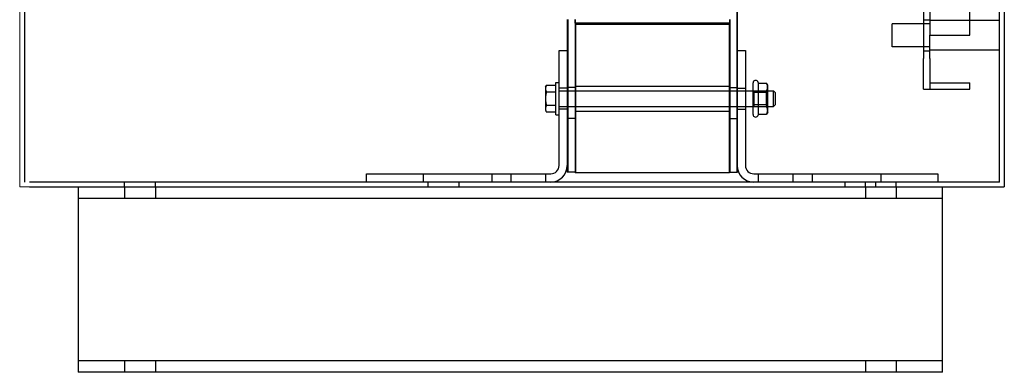
# Model space of a CAD drawing. Units: inches. Extents: x -191 to 66, y -99 to 97.
# Drawn here: x 37 to 53, y -33 to -27 of the extents above; entities that cross this region are included whole.
import ezdxf

# ---------------------------------------------------------------- set-up
doc = ezdxf.new("R2010")
doc.units = ezdxf.units.IN
doc.header["$MEASUREMENT"] = 0

msp = doc.modelspace()

# ---------------------------------------------------------------- linework, layer by layer
at = {"color": 7, "ltscale": 1.092348}
for p, q in [((37.254, 17.976), (37.254, -29.838)), ((53.045, -29.838), (53.045, 17.976))]:
    msp.add_line(p, q, dxfattribs=at)
at = {"color": 7, "lineweight": 0}
for p, q in [((37.176, 17.148), (37.176, -29.916)), ((37.332, -29.916), (37.176, -29.916)), ((38.123, -29.916), (38.123, -30.104)), ((38.123, -30.104), (38.123, -30.229))]:
    msp.add_line(p, q, dxfattribs=at)
at = {"color": 7}
for p, q in [((53.123, 17.148), (53.123, -29.916)), ((37.332, -29.916), (53.123, -29.916)), ((38.123, -29.916), (38.123, -30.104)), ((38.123, -29.916), (38.123, -30.104)), ((38.123, -29.916), (38.123, -30.104)), ((38.123, -29.916), (38.123, -30.104)), ((52.123, -30.104), (52.123, -29.916)), ((38.123, -30.104), (38.123, -30.229)), ((52.123, -30.104), (38.123, -30.104)), ((38.123, -30.104), (38.123, -30.229)), ((38.123, -30.104), (38.123, -30.229)), ((38.123, -30.104), (38.123, -30.229)), ((52.123, -30.229), (52.123, -30.104)), ((38.123, -30.229), (38.123, -32.604)), ((38.123, -30.229), (38.123, -32.604)), ((52.123, -32.604), (52.123, -30.229)), ((38.123, -32.604), (38.123, -32.729)), ((38.123, -32.604), (38.123, -32.729)), ((52.123, -32.729), (52.123, -32.604)), ((38.123, -32.729), (38.123, -32.916)), ((52.123, -32.729), (38.123, -32.729)), ((38.123, -32.729), (38.123, -32.916)), ((52.123, -32.916), (52.123, -32.729)), ((52.123, -32.916), (38.123, -32.916))]:
    msp.add_line(p, q, dxfattribs=at)
at = {"color": 7, "ltscale": 1.096597}
msp.add_line((51.813, 16.164), (51.813, -27.836), dxfattribs=at)
at = {"color": 7, "ltscale": 1.077905}
for p, q in [((51.917, 15.789), (51.917, -27.461)), ((52.563, -27.461), (52.563, 15.789))]:
    msp.add_line(p, q, dxfattribs=at)
at = {"color": 7, "ltscale": 1.039515}
msp.add_line((48.795, -27.708), (48.795, -18.861), dxfattribs=at)
at = {"color": 7, "ltscale": 1.013667}
msp.add_line((48.802, -29.676), (48.802, -21.048), dxfattribs=at)
at = {"color": 7, "ltscale": 0.161799}
msp.add_line((46.045, -27.208), (46.045, -27.708), dxfattribs=at)
at = {"color": 7, "ltscale": 1.014695}
msp.add_line((46.052, -27.208), (46.052, -29.676), dxfattribs=at)
at = {"color": 7, "ltscale": 0.019328}
for p, q in [((46.17, -27.268), (46.17, -27.208)), ((46.177, -27.268), (46.177, -27.208)), ((48.67, -27.208), (48.67, -27.268)), ((48.677, -27.208), (48.677, -27.268))]:
    msp.add_line(p, q, dxfattribs=at)
at = {"color": 7, "ltscale": 1.02806}
for p, q in [((48.67, -27.268), (46.17, -27.268)), ((48.67, -27.288), (46.17, -27.288)), ((46.17, -28.285), (48.67, -28.285)), ((46.17, -28.691), (48.67, -28.691)), ((48.67, -29.688), (46.17, -29.688))]:
    msp.add_line(p, q, dxfattribs=at)
at = {"color": 7, "ltscale": 0.006376}
for p, q in [((46.17, -27.268), (46.17, -27.288)), ((46.177, -27.268), (46.177, -27.288)), ((48.647, -27.268), (48.647, -27.288)), ((48.67, -27.268), (48.67, -27.288))]:
    msp.add_line(p, q, dxfattribs=at)
at = {"color": 7, "ltscale": 1.015723}
msp.add_line((46.177, -27.268), (48.647, -27.268), dxfattribs=at)
at = {"color": 7, "ltscale": 0.002059}
for p, q in [((48.677, -27.268), (48.67, -27.268)), ((46.177, -28.306), (46.17, -28.306)), ((48.795, -28.306), (48.802, -28.306)), ((46.177, -28.806), (46.17, -28.806)), ((48.795, -28.806), (48.802, -28.806)), ((46.177, -29.676), (46.17, -29.676)), ((48.795, -29.676), (48.802, -29.676))]:
    msp.add_line(p, q, dxfattribs=at)
at = {"color": 7, "ltscale": 0.990022}
msp.add_line((48.677, -27.268), (48.677, -29.676), dxfattribs=at)
at = {"color": 7, "ltscale": 0.033769}
for p, q in [((51.813, -27.211), (51.917, -27.211)), ((51.813, -27.711), (51.917, -27.711)), ((51.813, -28.336), (51.917, -28.336)), ((52.563, -28.336), (52.563, -28.232))]:
    msp.add_line(p, q, dxfattribs=at)
at = {"color": 7, "ltscale": 0.365145}
for p, q in [((53.045, -27.221), (51.917, -27.221)), ((53.045, -27.701), (51.917, -27.701))]:
    msp.add_line(p, q, dxfattribs=at)
at = {"color": 7, "ltscale": 0.986938}
for p, q in [((46.17, -27.288), (46.17, -29.688)), ((48.67, -29.688), (48.67, -27.288))]:
    msp.add_line(p, q, dxfattribs=at)
at = {"color": 7, "ltscale": 0.981797}
msp.add_line((46.177, -27.288), (46.177, -29.676), dxfattribs=at)
at = {"color": 7, "ltscale": 0.190633}
msp.add_line((51.307, -27.649), (51.307, -27.274), dxfattribs=at)
at = {"color": 7, "ltscale": 0.197417}
for p, q in [((51.917, -27.274), (51.307, -27.274)), ((51.917, -27.649), (51.307, -27.649))]:
    msp.add_line(p, q, dxfattribs=at)
at = {"color": 7, "ltscale": 0.20888}
for p, q in [((51.917, -27.461), (52.563, -27.461)), ((51.917, -28.232), (52.563, -28.232)), ((51.917, -28.336), (52.563, -28.336))]:
    msp.add_line(p, q, dxfattribs=at)
at = {"color": 7, "ltscale": 0.121324}
msp.add_line((51.917, -27.836), (51.917, -27.461), dxfattribs=at)
at = {"color": 7, "ltscale": 0.602489}
for p, q in [((45.911, -29.569), (45.911, -27.708)), ((46.045, -27.708), (46.045, -29.569)), ((48.795, -29.569), (48.795, -27.708)), ((48.93, -27.708), (48.93, -29.569))]:
    msp.add_line(p, q, dxfattribs=at)
at = {"color": 7, "ltscale": 0.043451}
for p, q in [((45.911, -27.708), (46.045, -27.708)), ((48.795, -27.708), (48.93, -27.708)), ((46.045, -28.318), (45.911, -28.318)), ((48.795, -28.318), (48.93, -28.318)), ((46.045, -28.658), (45.911, -28.658)), ((48.795, -28.658), (48.93, -28.658)), ((42.795, -29.838), (42.795, -29.704)), ((43.714, -29.838), (43.714, -29.704)), ((44.826, -29.838), (44.826, -29.704)), ((45.134, -29.838), (45.134, -29.704)), ((45.696, -29.838), (45.696, -29.704)), ((49.144, -29.838), (49.144, -29.704)), ((49.706, -29.838), (49.706, -29.704)), ((50.014, -29.838), (50.014, -29.704)), ((51.126, -29.838), (51.126, -29.704)), ((52.045, -29.704), (52.045, -29.838))]:
    msp.add_line(p, q, dxfattribs=at)
at = {"color": 7, "ltscale": 0.254211}
for p, q in [((51.813, -28.336), (51.813, -27.836)), ((51.917, -27.836), (51.917, -28.336))]:
    msp.add_line(p, q, dxfattribs=at)
at = {"color": 7, "ltscale": 0.008918}
for p, q in [((49.143, -28.235), (49.129, -28.211)), ((49.143, -28.741), (49.129, -28.765))]:
    msp.add_line(p, q, dxfattribs=at)
at = {"color": 7, "ltscale": 0.010745}
for p, q in [((45.691, -28.301), (45.707, -28.272)), ((45.691, -28.676), (45.707, -28.705))]:
    msp.add_line(p, q, dxfattribs=at)
at = {"color": 7, "ltscale": 0.031689}
for p, q in [((45.691, -28.301), (45.691, -28.326)), ((45.691, -28.651), (45.691, -28.676))]:
    msp.add_line(p, q, dxfattribs=at)
at = {"color": 7, "ltscale": 0.063478}
for p, q in [((45.691, -28.326), (45.691, -28.488)), ((45.691, -28.488), (45.691, -28.651))]:
    msp.add_line(p, q, dxfattribs=at)
at = {"color": 7, "ltscale": 0.049523}
for p, q in [((45.861, -28.272), (45.707, -28.272)), ((45.861, -28.38), (45.707, -28.38)), ((45.861, -28.596), (45.707, -28.596)), ((45.861, -28.705), (45.707, -28.705))]:
    msp.add_line(p, q, dxfattribs=at)
at = {"color": 7, "ltscale": 0.264383}
msp.add_line((45.861, -28.748), (45.861, -28.228), dxfattribs=at)
at = {"color": 7, "ltscale": 0.01609}
for p, q in [((45.861, -28.228), (45.911, -28.228)), ((45.861, -28.748), (45.911, -28.748))]:
    msp.add_line(p, q, dxfattribs=at)
at = {"color": 7, "ltscale": 0.952668}
for p, q in [((45.911, -28.363), (49.386, -28.363)), ((45.911, -28.613), (49.386, -28.613))]:
    msp.add_line(p, q, dxfattribs=at)
at = {"color": 7, "ltscale": 0.040375}
for p, q in [((46.17, -28.306), (46.045, -28.306)), ((48.67, -28.306), (48.795, -28.306)), ((46.17, -28.806), (46.045, -28.806)), ((48.67, -28.806), (48.795, -28.806)), ((46.17, -29.676), (46.045, -29.676)), ((48.67, -29.676), (48.795, -29.676))]:
    msp.add_line(p, q, dxfattribs=at)
at = {"color": 7, "ltscale": 0.261331}
msp.add_line((49.055, -28.745), (49.055, -28.231), dxfattribs=at)
at = {"color": 7, "ltscale": 0.010019}
for p, q in [((49.07, -28.39), (49.055, -28.363)), ((49.07, -28.586), (49.055, -28.613))]:
    msp.add_line(p, q, dxfattribs=at)
at = {"color": 7, "ltscale": 0.085647}
for p, q in [((49.143, -28.362), (49.143, -28.235)), ((49.143, -28.615), (49.143, -28.362)), ((49.143, -28.741), (49.143, -28.615))]:
    msp.add_line(p, q, dxfattribs=at)
at = {"color": 7, "ltscale": 0.041305}
for p, q in [((49.143, -28.235), (49.271, -28.235)), ((49.143, -28.362), (49.271, -28.362)), ((49.143, -28.615), (49.271, -28.615)), ((49.143, -28.741), (49.271, -28.741))]:
    msp.add_line(p, q, dxfattribs=at)
at = {"color": 7, "ltscale": 0.012293}
for p, q in [((49.264, -28.39), (49.291, -28.363)), ((49.264, -28.586), (49.291, -28.613))]:
    msp.add_line(p, q, dxfattribs=at)
at = {"color": 7, "ltscale": 0.012567}
for p, q in [((49.291, -28.269), (49.271, -28.235)), ((49.291, -28.707), (49.271, -28.741))]:
    msp.add_line(p, q, dxfattribs=at)
at = {"color": 7, "ltscale": 0.037029}
for p, q in [((49.291, -28.299), (49.291, -28.269)), ((49.291, -28.707), (49.291, -28.678))]:
    msp.add_line(p, q, dxfattribs=at)
at = {"color": 7, "ltscale": 0.074159}
for p, q in [((49.291, -28.488), (49.291, -28.299)), ((49.291, -28.678), (49.291, -28.488))]:
    msp.add_line(p, q, dxfattribs=at)
at = {"color": 7, "ltscale": 0.127055}
msp.add_line((49.386, -28.613), (49.386, -28.363), dxfattribs=at)
at = {"color": 7, "ltscale": 0.011349}
for p, q in [((49.411, -28.388), (49.386, -28.363)), ((49.411, -28.588), (49.386, -28.613))]:
    msp.add_line(p, q, dxfattribs=at)
at = {"color": 7, "ltscale": 0.09959}
for p, q in [((49.07, -28.586), (49.07, -28.39)), ((49.264, -28.39), (49.264, -28.586))]:
    msp.add_line(p, q, dxfattribs=at)
at = {"color": 7, "ltscale": 0.062494}
for p, q in [((49.264, -28.39), (49.07, -28.39)), ((49.264, -28.586), (49.07, -28.586))]:
    msp.add_line(p, q, dxfattribs=at)
at = {"color": 7, "ltscale": 0.101624}
msp.add_line((49.411, -28.388), (49.411, -28.588), dxfattribs=at)
at = {"color": 7, "ltscale": 0.034385}
for p, q in [((46.045, -29.569), (46.045, -29.676)), ((48.795, -29.676), (48.795, -29.569))]:
    msp.add_line(p, q, dxfattribs=at)
at = {"color": 7, "ltscale": 1.225859}
for p, q in [((42.795, -29.704), (45.776, -29.704)), ((49.064, -29.704), (52.045, -29.704))]:
    msp.add_line(p, q, dxfattribs=at)
at = {"color": 7, "ltscale": 1.076952}
msp.add_line((53.045, -29.838), (37.332, -29.838), dxfattribs=at)
at = {"color": 7, "ltscale": 0.025156}
for p, q in [((38.873, -29.916), (38.873, -29.838)), ((38.873, -29.916), (38.873, -29.838)), ((39.373, -29.916), (39.373, -29.838)), ((43.793, -29.916), (43.793, -29.838)), ((44.293, -29.916), (44.293, -29.838)), ((50.543, -29.916), (50.543, -29.838)), ((50.873, -29.916), (50.873, -29.838)), ((51.043, -29.916), (51.043, -29.838)), ((51.373, -29.916), (51.373, -29.838))]:
    msp.add_line(p, q, dxfattribs=at)
at = {"color": 7, "ltscale": 0.037042}
msp.add_line((38.873, -29.916), (38.873, -29.838), dxfattribs=at)
at = {"color": 7, "ltscale": 0.060612}
for p, q in [((38.873, -29.916), (38.873, -30.104)), ((38.873, -29.916), (38.873, -30.104)), ((39.373, -29.916), (39.373, -30.104)), ((50.873, -29.916), (50.873, -30.104)), ((51.373, -29.916), (51.373, -30.104)), ((38.873, -32.729), (38.873, -32.916)), ((38.873, -32.729), (38.873, -32.916)), ((39.373, -32.729), (39.373, -32.916)), ((50.873, -32.729), (50.873, -32.916)), ((51.373, -32.729), (51.373, -32.916))]:
    msp.add_line(p, q, dxfattribs=at)
at = {"color": 7, "ltscale": 0.089183}
msp.add_line((38.873, -29.916), (38.873, -30.104), dxfattribs=at)
at = {"color": 7, "ltscale": 0.035489, "flags": 128}
for points in [[(45.707, -28.272), (45.706, -28.274), (45.705, -28.277), (45.703, -28.279), (45.702, -28.281), (45.701, -28.284), (45.7, -28.286), (45.699, -28.288), (45.698, -28.291), (45.697, -28.293), (45.696, -28.295), (45.695, -28.298), (45.695, -28.3), (45.694, -28.302), (45.693, -28.304), (45.693, -28.306), (45.692, -28.309), (45.692, -28.311), (45.692, -28.313), (45.691, -28.315), (45.691, -28.317), (45.691, -28.319), (45.691, -28.322), (45.691, -28.324), (45.691, -28.326)], [(45.691, -28.326), (45.691, -28.328), (45.691, -28.33), (45.691, -28.332), (45.691, -28.334), (45.691, -28.337), (45.692, -28.339), (45.692, -28.341), (45.692, -28.343), (45.693, -28.345), (45.693, -28.348), (45.694, -28.35), (45.695, -28.352), (45.695, -28.354), (45.696, -28.356), (45.697, -28.359), (45.698, -28.361), (45.699, -28.363), (45.7, -28.366), (45.701, -28.368), (45.702, -28.37), (45.703, -28.373), (45.705, -28.375), (45.706, -28.377), (45.707, -28.38)], [(45.707, -28.38), (45.706, -28.385), (45.705, -28.39), (45.703, -28.395), (45.702, -28.399), (45.701, -28.404), (45.7, -28.409), (45.699, -28.414), (45.698, -28.418), (45.697, -28.423), (45.696, -28.427), (45.695, -28.432), (45.695, -28.436), (45.694, -28.44), (45.693, -28.445), (45.693, -28.449), (45.692, -28.454), (45.692, -28.458), (45.692, -28.462), (45.691, -28.467), (45.691, -28.471), (45.691, -28.475), (45.691, -28.48), (45.691, -28.484), (45.691, -28.488)], [(45.691, -28.488), (45.691, -28.493), (45.691, -28.497), (45.691, -28.501), (45.691, -28.506), (45.691, -28.51), (45.692, -28.514), (45.692, -28.519), (45.692, -28.523), (45.693, -28.527), (45.693, -28.532), (45.694, -28.536), (45.695, -28.54), (45.695, -28.545), (45.696, -28.549), (45.697, -28.554), (45.698, -28.558), (45.699, -28.563), (45.7, -28.568), (45.701, -28.572), (45.702, -28.577), (45.703, -28.582), (45.705, -28.587), (45.706, -28.591), (45.707, -28.596)], [(45.707, -28.596), (45.706, -28.599), (45.705, -28.601), (45.703, -28.604), (45.702, -28.606), (45.701, -28.609), (45.7, -28.611), (45.699, -28.613), (45.698, -28.616), (45.697, -28.618), (45.696, -28.62), (45.695, -28.622), (45.695, -28.625), (45.694, -28.627), (45.693, -28.629), (45.693, -28.631), (45.692, -28.633), (45.692, -28.635), (45.692, -28.638), (45.691, -28.64), (45.691, -28.642), (45.691, -28.644), (45.691, -28.646), (45.691, -28.648), (45.691, -28.651)], [(45.691, -28.651), (45.691, -28.653), (45.691, -28.655), (45.691, -28.657), (45.691, -28.659), (45.691, -28.661), (45.692, -28.664), (45.692, -28.666), (45.692, -28.668), (45.693, -28.67), (45.693, -28.672), (45.694, -28.674), (45.695, -28.677), (45.695, -28.679), (45.696, -28.681), (45.697, -28.683), (45.698, -28.686), (45.699, -28.688), (45.7, -28.69), (45.701, -28.693), (45.702, -28.695), (45.703, -28.697), (45.705, -28.7), (45.706, -28.702), (45.707, -28.705)]]:
    msp.add_lwpolyline(points, dxfattribs=at)
at = {"color": 7, "ltscale": 0.041468, "flags": 128}
for points in [[(49.291, -28.299), (49.291, -28.296), (49.29, -28.294), (49.29, -28.291), (49.29, -28.288), (49.29, -28.286), (49.289, -28.283), (49.289, -28.281), (49.288, -28.278), (49.288, -28.276), (49.287, -28.273), (49.287, -28.271), (49.286, -28.268), (49.285, -28.266), (49.284, -28.263), (49.283, -28.26), (49.282, -28.258), (49.281, -28.255), (49.28, -28.252), (49.279, -28.25), (49.277, -28.247), (49.276, -28.244), (49.274, -28.241), (49.273, -28.238), (49.271, -28.235)], [(49.271, -28.362), (49.273, -28.359), (49.274, -28.356), (49.276, -28.353), (49.277, -28.35), (49.279, -28.348), (49.28, -28.345), (49.281, -28.342), (49.282, -28.34), (49.283, -28.337), (49.284, -28.334), (49.285, -28.332), (49.286, -28.329), (49.287, -28.326), (49.287, -28.324), (49.288, -28.321), (49.288, -28.319), (49.289, -28.316), (49.289, -28.314), (49.29, -28.311), (49.29, -28.309), (49.29, -28.306), (49.29, -28.304), (49.291, -28.301), (49.291, -28.299)], [(49.291, -28.488), (49.291, -28.483), (49.29, -28.478), (49.29, -28.473), (49.29, -28.468), (49.29, -28.463), (49.289, -28.458), (49.289, -28.453), (49.288, -28.448), (49.288, -28.443), (49.287, -28.438), (49.287, -28.432), (49.286, -28.427), (49.285, -28.422), (49.284, -28.417), (49.283, -28.412), (49.282, -28.406), (49.281, -28.401), (49.28, -28.396), (49.279, -28.39), (49.277, -28.385), (49.276, -28.379), (49.274, -28.373), (49.273, -28.368), (49.271, -28.362)], [(49.271, -28.615), (49.273, -28.609), (49.274, -28.603), (49.276, -28.597), (49.277, -28.592), (49.279, -28.586), (49.28, -28.581), (49.281, -28.575), (49.282, -28.57), (49.283, -28.565), (49.284, -28.56), (49.285, -28.554), (49.286, -28.549), (49.287, -28.544), (49.287, -28.539), (49.288, -28.534), (49.288, -28.529), (49.289, -28.524), (49.289, -28.519), (49.29, -28.513), (49.29, -28.508), (49.29, -28.503), (49.29, -28.498), (49.291, -28.493), (49.291, -28.488)], [(49.291, -28.678), (49.291, -28.675), (49.29, -28.673), (49.29, -28.67), (49.29, -28.668), (49.29, -28.665), (49.289, -28.663), (49.289, -28.66), (49.288, -28.658), (49.288, -28.655), (49.287, -28.653), (49.287, -28.65), (49.286, -28.647), (49.285, -28.645), (49.284, -28.642), (49.283, -28.64), (49.282, -28.637), (49.281, -28.634), (49.28, -28.632), (49.279, -28.629), (49.277, -28.626), (49.276, -28.623), (49.274, -28.62), (49.273, -28.618), (49.271, -28.615)], [(49.271, -28.741), (49.273, -28.738), (49.274, -28.735), (49.276, -28.732), (49.277, -28.73), (49.279, -28.727), (49.28, -28.724), (49.281, -28.722), (49.282, -28.719), (49.283, -28.716), (49.284, -28.714), (49.285, -28.711), (49.286, -28.708), (49.287, -28.706), (49.287, -28.703), (49.288, -28.701), (49.288, -28.698), (49.289, -28.696), (49.289, -28.693), (49.29, -28.691), (49.29, -28.688), (49.29, -28.685), (49.29, -28.683), (49.291, -28.68), (49.291, -28.678)]]:
    msp.add_lwpolyline(points, dxfattribs=at)
at = {"color": 7, "ltscale": 0.033808}
for centre, start, end in [((49.095, -28.231), 30, 180), ((49.095, -28.745), 180, 330)]:
    msp.add_arc(centre, 0.04, start, end, dxfattribs=at)
at = {"color": 7, "ltscale": 0.06831}
for centre, start, end in [((45.776, -29.569), 270, 0), ((49.064, -29.569), 180, 270)]:
    msp.add_arc(centre, 0.135, start, end, dxfattribs=at)
at = {"color": 7, "ltscale": 0.136719}
for centre, start, end in [((45.776, -29.569), 270, 0), ((49.064, -29.569), 180, 270)]:
    msp.add_arc(centre, 0.269, start, end, dxfattribs=at)

doc.saveas('drawing.dxf')
